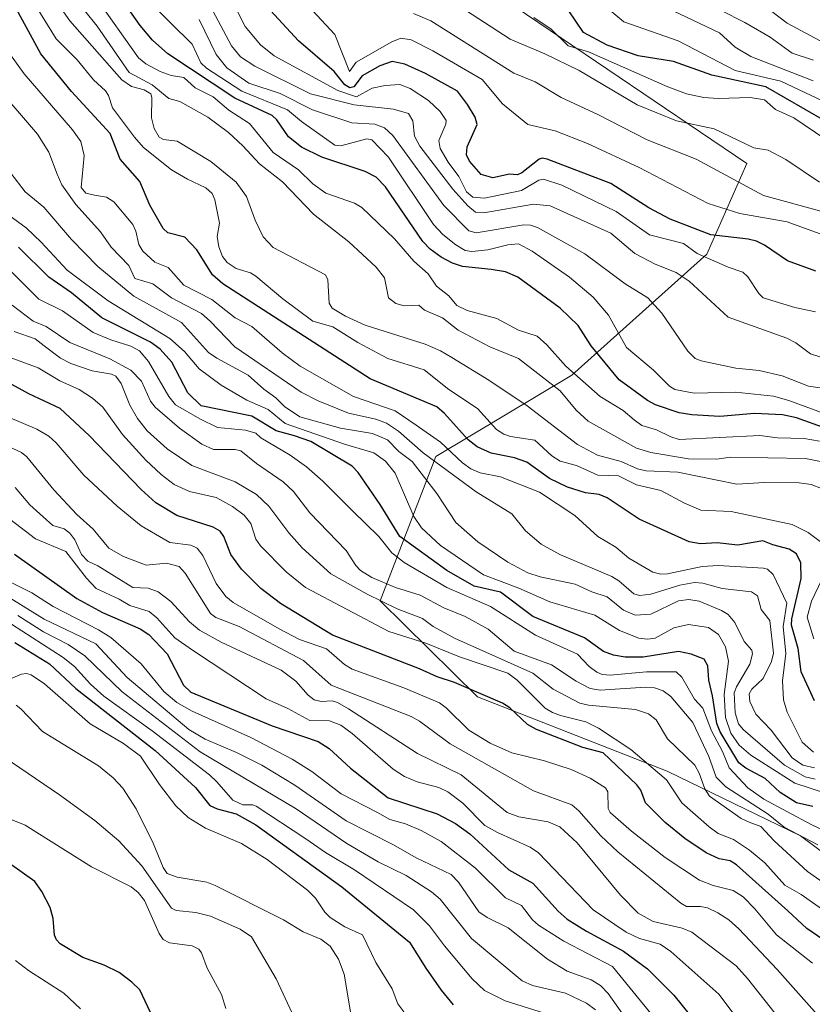
# Model space of a CAD drawing. Units: metres. Extents: x 675082 to 678542, y 4753799 to 4756200.
# Drawn here: x 677193 to 677372, y 4755726 to 4755949 of the extents above; entities that cross this region are included whole.
import ezdxf

# ---------------------------------------------------------------- set-up
doc = ezdxf.new("R2010")
doc.units = ezdxf.units.M
doc.header["$MEASUREMENT"] = 0
for name, color, linetype, lineweight in [('Arbolado forestal CxS', 92, 'Continuous', 0), ('Curva de nivel maestra', 30, 'Continuous', 30), ('Curva de nivel normal', 30, 'Continuous', 0), ('Matorral CxS', 135, 'Continuous', 0)]:
    doc.layers.add(name, color=color, linetype=linetype, lineweight=lineweight)

# ---------------------------------------------------------------- blocks, each defined once
blk = doc.blocks.new('*U7')
at = {"layer": 'Matorral CxS', "color": 135, "linetype": 'Continuous', "lineweight": 0}
blk.add_polyline3d([(677419.0585, 4755727.1221, 1139.3332), (677369.3299, 4755764.1671, 1141.4301), (677339.1477, 4755778.7639, 1129.8674), (677296.2059, 4755795.6279, 1124.6762), (677274.1323, 4755817.3867, 1136.0825), (677286.7815, 4755850.0545, 1167.6872), (677317.5299, 4755868.5003, 1194.6303), (677348.0885, 4755895.8351, 1221.2563), (677357.1835, 4755916.3569, 1238.2211), (677273.2417, 4755973.2235, 1249.3218)], dxfattribs=at)
blk = doc.blocks.new('*U9')
at = {"layer": 'Arbolado forestal CxS', "color": 92, "linetype": 'Continuous', "lineweight": 0}
blk.add_polyline3d([(677273.2417, 4755973.2235, 1249.3218), (677357.1835, 4755916.3569, 1238.2211), (677348.0885, 4755895.8351, 1221.2563), (677317.5299, 4755868.5003, 1194.6303), (677286.7815, 4755850.0545, 1167.6872), (677274.1323, 4755817.3867, 1136.0825), (677296.2059, 4755795.6279, 1124.6762), (677339.1477, 4755778.7639, 1129.8674), (677369.3299, 4755764.1671, 1141.4301), (677419.0585, 4755727.1221, 1139.3332)], dxfattribs=at)

msp = doc.modelspace()

# ---------------------------------------------------------------- linework, layer by layer
at = {"layer": 'Arbolado forestal CxS', "color": 92, "linetype": 'Continuous', "lineweight": 0}
msp.add_polyline3d([(677273.2417, 4755973.2235, 1249.3218), (677357.1835, 4755916.3569, 1238.2211), (677348.0885, 4755895.8351, 1221.2563), (677317.5299, 4755868.5003, 1194.6303), (677286.7815, 4755850.0545, 1167.6872), (677274.1323, 4755817.3867, 1136.0825), (677296.2059, 4755795.6279, 1124.6762), (677339.1477, 4755778.7639, 1129.8674), (677369.3299, 4755764.1671, 1141.4301), (677419.0585, 4755727.1221, 1139.3332)], dxfattribs=at)
at = {"layer": 'Curva de nivel maestra', "color": 30, "linetype": 'Continuous', "lineweight": 30, "flags": 128}
for points, elevation in [([(677372.5, 4755794.7301), (677369.48, 4755801.3201), (677368.78, 4755806.5801), (677367.28, 4755811.8401), (677367.34, 4755813.3001), (677369.49, 4755822.3901), (677369.37, 4755825.9601), (677368.44, 4755827.9801), (677366.74, 4755829.0601), (677363.09, 4755830.0101), (677360.79, 4755830.9601), (677355.11, 4755829.9901), (677350.45, 4755830.5201), (677346.69, 4755830.2701), (677344.12, 4755830.7501), (677332.78, 4755835.8601), (677325.54, 4755840.6701), (677323.74, 4755841.4701), (677320.66, 4755841.7901), (677316.6, 4755843.0901), (677312.46, 4755845.0601), (677307.34, 4755848.7801), (677304.55, 4755849.7101), (677299.3, 4755850.8201), (677296.14, 4755852.2501), (677294.12, 4755853.8101), (677288.74, 4755859.8101), (677286.97, 4755861.2701), (677271.88, 4755867.6601), (677238.56, 4755889.1201), (677236.2, 4755891.2001), (677232.64, 4755896.8401), (677229.95, 4755899.7001), (677226.06, 4755900.7101), (677225.01, 4755901.7001), (677222.03, 4755906.9701), (677219.75, 4755912.3101), (677215.31, 4755917.3701), (677213.06, 4755923.2101), (677204.28, 4755932.6801), (677197.35, 4755941.1901), (677186.63, 4755960.8201)], 1175), ([(677375.11, 4755856.4101), (677368.4, 4755858.7701), (677365.25, 4755859.4901), (677358.88, 4755859.7701), (677351.06, 4755859.1401), (677344.73, 4755859.5001), (677341.83, 4755859.9501), (677336.46, 4755861.7501), (677334.66, 4755862.7401), (677328.29, 4755867.4301), (677321.94, 4755875.1301), (677318.98, 4755879.7401), (677314.88, 4755883.6501), (677305.36, 4755890.6401), (677302.57, 4755891.8501), (677299.26, 4755892.4101), (677292.8, 4755893.0501), (677290.54, 4755893.8101), (677287.96, 4755895.1701), (677285.47, 4755897.0101), (677283.85, 4755898.7201), (677275.35, 4755911.1001), (677273.24, 4755913.3101), (677270.8, 4755914.5701), (677260.97, 4755917.8401), (677256.37, 4755920.1001), (677253.39, 4755922.4501), (677250.75, 4755926.3001), (677249.68, 4755927.2801), (677241.24, 4755931.2101), (677226.07, 4755941.2601), (677222.6, 4755944.3301), (677219.79, 4755947.6501), (677209.52, 4755962.3301)], 1200), ([(677372.8, 4755892.0101), (677366.35, 4755894.3801), (677361.19, 4755897.9301), (677359.37, 4755898.7901), (677357.48, 4755899.2601), (677349, 4755900.2301), (677339.81, 4755903.8201), (677335, 4755906.3501), (677326.36, 4755911.8701), (677311.95, 4755917.3601), (677310.87, 4755917.5701), (677310.14, 4755917.3601), (677306.25, 4755914.3001), (677305.22, 4755913.8301), (677303.43, 4755913.9801), (677299.7, 4755913.1101), (677297.02, 4755913.9001), (677294.41, 4755916.9201), (677293.73, 4755918.3901), (677293.89, 4755920.1601), (677296.1, 4755925.2001), (677295.67, 4755926.8901), (677293.92, 4755929.7601), (677291.69, 4755932.7901), (677284.4, 4755936.7701), (677279.71, 4755938.9101), (677276.88, 4755939.4701), (677274.11, 4755938.4701), (677270.11, 4755936.2501), (677268.2, 4755933.7201), (677267.31, 4755933.5301), (677266.2, 4755934.2001), (677263.76, 4755937.2001), (677255.71, 4755944.1501), (677249.33, 4755951.0101)], 1225), ([(677374.81, 4755926.0601), (677361.45, 4755933.7401), (677349.24, 4755936.3801), (677340.6, 4755939.4801), (677332.6, 4755940.8001), (677325.54, 4755943.1701), (677320.16, 4755946.0901), (677316.73, 4755951.1901)], 1250), ([(677372.1, 4755770.8301), (677368.41, 4755771.6001), (677364.74, 4755773.9501), (677361.29, 4755777.1001), (677356.98, 4755779.4701), (677355.39, 4755780.6701), (677351.16, 4755787.7301), (677350.35, 4755789.5801), (677349.43, 4755795.8301), (677348.57, 4755799.3801), (677348.32, 4755802.6401), (677347.48, 4755804.1701), (677344.59, 4755805.3201), (677341.69, 4755805.8701), (677333.72, 4755804.6101), (677329.65, 4755804.6201), (677327.01, 4755805.0801), (677324.75, 4755805.8901), (677320.43, 4755809.0001), (677308.69, 4755813.8201), (677301.39, 4755819.3201), (677295.48, 4755820.6601), (677289.22, 4755824.2701), (677278.6, 4755831.9101), (677274.15, 4755839.1601), (677269.15, 4755846.4001), (677267.83, 4755847.8801), (677258.48, 4755853.4401), (677254.8, 4755854.6901), (677250.58, 4755855.8401), (677245.08, 4755859.1801), (677233.64, 4755861.5101), (677230.62, 4755864.4901), (677227.03, 4755871.4301), (677224.38, 4755874.3701), (677222.2, 4755875.9501), (677211.12, 4755881.4701), (677204.27, 4755887.1001), (677199.16, 4755890.6401), (677192.25, 4755897.4601)], 1150), ([(677382.08, 4755735.4001), (677370.74, 4755743.2001), (677366.46, 4755747.1501), (677354.85, 4755757.6001), (677353.37, 4755758.4801), (677350.92, 4755758.9701), (677347.93, 4755760.3101), (677343.17, 4755763.5701), (677338.7, 4755767.1601), (677334.21, 4755771.6101), (677333.17, 4755774.5301), (677332.28, 4755775.7201), (677324.61, 4755782.9201), (677320.07, 4755784.1901), (677309.52, 4755788.2201), (677307.55, 4755789.3801), (677303.53, 4755793.1101), (677301.85, 4755794.1701), (677291, 4755798.8801), (677287.05, 4755800.1401), (677283.1, 4755801.9701), (677263.37, 4755809.6001), (677251.57, 4755816.7301), (677247.16, 4755820.1301), (677242.75, 4755824.5001), (677240.35, 4755827.8701), (677238.78, 4755831.9001), (677237.97, 4755833.1201), (677236.33, 4755834.0501), (677228.1, 4755836.6901), (677223.34, 4755839.5601), (677220.05, 4755842.5501), (677208.27, 4755854.7701), (677201.74, 4755860.9101), (677194.64, 4755864.2301), (677189.23, 4755867.1701)], 1125), ([(677191.34, 4755827.9401), (677205.52, 4755817.9201), (677211.27, 4755814.7301), (677219.81, 4755811.0601), (677221.76, 4755809.7301), (677225.94, 4755805.3901), (677229.66, 4755798.2901), (677231.27, 4755796.7201), (677249.71, 4755789.0601), (677260.14, 4755785.5001), (677262.61, 4755783.9201), (677267.41, 4755779.4901), (677276, 4755772.7301), (677287.08, 4755769.1301), (677291.2, 4755766.9601), (677294.49, 4755764.5801), (677303.27, 4755756.4801), (677308.69, 4755753.4401), (677314.43, 4755747.0601), (677316.52, 4755745.2901), (677320.9, 4755742.5601), (677329.25, 4755738.0301), (677334.66, 4755734.0501), (677340.63, 4755728.0401), (677345.99, 4755721.4401)], 1100), ([(677191.48, 4755807.9101), (677199.31, 4755803.0901), (677205.23, 4755797.5201), (677223.26, 4755783.4701), (677232.35, 4755775.1301), (677235.57, 4755771.0201), (677237.24, 4755770.2601), (677241.59, 4755769.1401), (677246.02, 4755766.6201), (677265.45, 4755752.5801), (677280.84, 4755740.1001), (677284.47, 4755734.1701), (677287.95, 4755729.2401), (677290.66, 4755725.8701)], 1075), ([(677226.3, 4755715.3301), (677219.74, 4755729.2501), (677217.97, 4755731.0401), (677215.11, 4755733.1901), (677211.64, 4755734.8501), (677206.82, 4755736.6301), (677201.69, 4755739.7301), (677200.86, 4755740.6201), (677200.45, 4755741.6901), (677200.16, 4755745.4201), (677199.43, 4755747.9301), (677197.57, 4755751.5301), (677195.99, 4755753.8001), (677187.32, 4755759.9001)], 1050)]:
    msp.add_lwpolyline(points, dxfattribs=dict(at, elevation=elevation))
at = {"layer": 'Curva de nivel normal', "color": 30, "linetype": 'Continuous', "lineweight": 0, "flags": 128}
for points, elevation in [([(677374.06, 4755842.79), (677371.73, 4755843.7), (677369.05, 4755844.12), (677361.16, 4755844.16), (677354.93, 4755843.8), (677341.52, 4755846.49), (677334.37, 4755846.83), (677332.43, 4755847.26), (677328.73, 4755848.88), (677323.38, 4755850.38), (677318.87, 4755852.8), (677307.47, 4755861.51), (677298.76, 4755867.36), (677290.36, 4755872.46), (677287.8, 4755874.01), (677284.33, 4755875.52), (677270.79, 4755879.79), (677266.31, 4755881.85), (677263.31, 4755883.64), (677262.61, 4755884.75), (677262.35, 4755890.06), (677261.79, 4755891.2), (677249.93, 4755897.38), (677247.67, 4755899.75), (677245.86, 4755903.54), (677243.87, 4755908.95), (677241.53, 4755912.15), (677235.83, 4755916.86), (677228.2, 4755921.47), (677225.14, 4755921.83), (677224.1, 4755922.32), (677223.01, 4755924.29), (677222.39, 4755926.73), (677222.47, 4755931.31), (677222.22, 4755932.17), (677220.77, 4755933.04), (677217.87, 4755933.82), (677215.71, 4755935.3), (677203.87, 4755948.66), (677198.15, 4755956.91)], 1185), ([(677375.24, 4755899.97), (677366.3, 4755903.22), (677355.6, 4755905.05), (677348.44, 4755907.37), (677332.82, 4755915.5), (677321.11, 4755920.91), (677313.78, 4755923.76), (677307.61, 4755925.22), (677301.82, 4755929.9), (677297.25, 4755935.39), (677286.11, 4755941.94), (677281.15, 4755944.38), (677278.83, 4755944.79), (677276.84, 4755943.97), (677268.7, 4755939.35), (677267.2, 4755937.25), (677263.93, 4755945.59), (677253.8, 4755956.52)], 1230), ([(677375.35, 4755848.61), (677370.46, 4755849.56), (677353.37, 4755849.88), (677350.37, 4755849.45), (677343.99, 4755849.49), (677335.44, 4755850.99), (677332.22, 4755851.9), (677321.23, 4755858.02), (677318.56, 4755860.51), (677314.9, 4755864.91), (677305.48, 4755872.22), (677298.96, 4755874.86), (677291.79, 4755878.63), (677288.24, 4755881.41), (677284.2, 4755883.18), (677282.9, 4755884.35), (677279.56, 4755884.17), (677277.7, 4755884.66), (677276.08, 4755885.97), (677275.13, 4755890.5), (677273.26, 4755892.92), (677267.1, 4755898.63), (677259.08, 4755904.92), (677252.06, 4755912.24), (677246.86, 4755916.29), (677243.09, 4755920.39), (677239.82, 4755923.4), (677235.18, 4755926.91), (677228.84, 4755930.45), (677226.33, 4755931.09), (677222.51, 4755934.24), (677217.34, 4755936.97), (677210.09, 4755947.48), (677204.54, 4755954.48)], 1190), ([(677373.6, 4755853.54), (677370.12, 4755854.1), (677364.1, 4755854.29), (677360.15, 4755854.81), (677341.88, 4755853.92), (677339.96, 4755854.47), (677336.7, 4755856.1), (677333.37, 4755857.08), (677331.64, 4755858.35), (677329.16, 4755860.44), (677323.97, 4755863.66), (677316.18, 4755870.52), (677311.9, 4755875.32), (677309.74, 4755877.3), (677305.51, 4755878.68), (677300.58, 4755881.3), (677293.88, 4755883.1), (677291.5, 4755884.23), (677289.73, 4755886.45), (677286.9, 4755888.64), (677285, 4755891.38), (677281.82, 4755894.31), (677277.38, 4755899.35), (677269.99, 4755906.41), (677268.38, 4755907.44), (677261.83, 4755909.66), (677258.91, 4755911.81), (677255.66, 4755914.96), (677249.97, 4755918.85), (677244.56, 4755925.43), (677239.9, 4755928.48), (677236.33, 4755931.49), (677232.28, 4755933.54), (677229.74, 4755935.83), (677226.83, 4755936.35), (677224.39, 4755937.25), (677221.14, 4755938.95), (677219.48, 4755940.31), (677209.69, 4755954.16)], 1195), ([(677378.46, 4755928.64), (677364.87, 4755935.02), (677354.56, 4755937.44), (677341.65, 4755944.14), (677329.36, 4755948.48), (677321.61, 4755954.98)], 1255), ([(677372.19, 4755935.1), (677358.08, 4755940.63), (677354.53, 4755942.77), (677350.99, 4755945.98), (677332.99, 4755954.55)], 1260), ([(677374.4, 4755830.38), (677371.07, 4755832.82), (677367.47, 4755834.63), (677353.59, 4755837.57), (677346.76, 4755837.88), (677343.08, 4755839.45), (677337.68, 4755842.38), (677332.23, 4755843.63), (677328.12, 4755845.64), (677323.43, 4755845.83), (677318.6, 4755848.04), (677314.88, 4755848.99), (677313.04, 4755850.21), (677309.15, 4755853.75), (677303.7, 4755854.59), (677302.14, 4755855.11), (677300.52, 4755856.16), (677296.22, 4755860.93), (677289.68, 4755865.25), (677284.14, 4755869.7), (677275.91, 4755872.21), (677269.13, 4755875.83), (677263.44, 4755879.38), (677258.93, 4755880.68), (677252.16, 4755885.76), (677246.04, 4755890.86), (677244.77, 4755891.61), (677241.59, 4755892.65), (677239.54, 4755893.95), (677238.43, 4755895.33), (677237.6, 4755897.55), (677237.24, 4755899.86), (677237.78, 4755902.87), (677236.73, 4755908.17), (677236.13, 4755909.62), (677234.7, 4755910.85), (677230.54, 4755912.83), (677226.91, 4755914.99), (677220.62, 4755920.02), (677218.56, 4755922.32), (677213.57, 4755929), (677212.64, 4755931.81), (677212.01, 4755932.81), (677209.25, 4755935.36), (677205.58, 4755939.83), (677200.83, 4755944.64), (677195.32, 4755953.59)], 1180), ([(677376.92, 4755858.96), (677366.7, 4755862.76), (677363.2, 4755863.72), (677354.61, 4755864.58), (677345.26, 4755864.36), (677340.87, 4755865.2), (677339.64, 4755865.97), (677336.03, 4755869.61), (677329.9, 4755874.73), (677325.88, 4755882.04), (677322.38, 4755886.13), (677317.01, 4755890.69), (677308.54, 4755896.56), (677305.48, 4755898.21), (677303.1, 4755897.98), (677298.5, 4755896.82), (677294.88, 4755896.43), (677293.38, 4755896.72), (677291.29, 4755897.94), (677288.33, 4755900.29), (677286.27, 4755902.59), (677276.05, 4755917.85), (677272.29, 4755921.76), (677271.11, 4755921.97), (677265.27, 4755920.37), (677263.89, 4755920.53), (677256.39, 4755925.88), (677253.2, 4755928.54), (677242.82, 4755932.8), (677234.86, 4755937.99), (677233.59, 4755939.16), (677231.59, 4755943.44), (677221.61, 4755953.26)], 1205), ([(677376.74, 4755871.65), (677371.6, 4755873.29), (677368.26, 4755875.76), (677366.2, 4755876.85), (677352.98, 4755881.61), (677344.1, 4755889.72), (677341.2, 4755891.71), (677336.41, 4755893.61), (677331.81, 4755896), (677326.4, 4755900.61), (677312.62, 4755906.78), (677308.84, 4755907.16), (677297.65, 4755905.19), (677295.75, 4755905.38), (677293.99, 4755906.78), (677290.61, 4755910.58), (677283.14, 4755920.3), (677281.92, 4755922.61), (677281.56, 4755926.04), (677280.59, 4755927.68), (677277.15, 4755928.66), (677268.24, 4755929.71), (677258.38, 4755932.15), (677245.8, 4755938.41), (677242.55, 4755940.55), (677240.53, 4755943.04), (677235.08, 4755953.25)], 1215), ([(677372.73, 4755882.78), (677368.07, 4755883.8), (677360.87, 4755885.99), (677359.92, 4755886.94), (677357.37, 4755890.75), (677356.24, 4755891.77), (677352.93, 4755892.91), (677345.9, 4755896.05), (677342.81, 4755898.27), (677335.11, 4755900.23), (677327.58, 4755905.53), (677315.3, 4755911.5), (677311.16, 4755912.85), (677310.07, 4755912.59), (677306.17, 4755910.26), (677297.76, 4755908.58), (677295.14, 4755908.76), (677293.72, 4755909.96), (677291.95, 4755913.47), (677289.56, 4755916.68), (677287.75, 4755919.8), (677287.42, 4755921.61), (677289.06, 4755925.33), (677289.08, 4755926.14), (677287.73, 4755928.17), (677285.14, 4755930.64), (677280.92, 4755933.39), (677278.58, 4755934.26), (677275.29, 4755934.02), (677272.33, 4755933.42), (677268.84, 4755931.46), (677264.57, 4755932.95), (677250.18, 4755940.79), (677247.09, 4755943.26), (677243.57, 4755947.43), (677240.52, 4755953.57)], 1220), ([(677373.64, 4755912.16), (677366, 4755917.32), (677362.01, 4755919.39), (677358.76, 4755919.95), (677349.79, 4755924.21), (677341.26, 4755926.03), (677332.36, 4755929.67), (677319.24, 4755937.45), (677311.47, 4755941.2), (677303.57, 4755944.52), (677290.66, 4755952.93)], 1240), ([(677372.27, 4755939.8), (677367.45, 4755941.41), (677362.46, 4755945.03), (677356.71, 4755948.32), (677346.02, 4755953.82)], 1265), ([(677376.74, 4755942.58), (677366.32, 4755948.16), (677360.68, 4755952.49)], 1270), ([(677374.79, 4755905.38), (677360.91, 4755909.15), (677345.68, 4755917.37), (677334.59, 4755921.75), (677323.46, 4755927.52), (677315.14, 4755931.33), (677309.25, 4755934.86), (677304.45, 4755936.81), (677285.62, 4755948.73), (677281.73, 4755950.33)], 1235), ([(677374.82, 4755865.41), (677371.13, 4755865.95), (677365.17, 4755868.32), (677359.99, 4755869.54), (677354.68, 4755870.02), (677346.83, 4755871.7), (677345.51, 4755872.27), (677343.82, 4755873.9), (677337.94, 4755882.54), (677334.77, 4755885.98), (677329.62, 4755889.17), (677320.46, 4755895.97), (677309.77, 4755901.88), (677308.21, 4755902.4), (677306.68, 4755902.49), (677295.9, 4755900.69), (677294.22, 4755901.17), (677288.55, 4755906.88), (677277.01, 4755922.7), (677275.16, 4755924.44), (677272.92, 4755925.27), (677267.78, 4755925.58), (677258.87, 4755928.53), (677251.49, 4755932.25), (677244.44, 4755934.62), (677239.42, 4755938.02), (677237.05, 4755941.06), (677233.17, 4755948.99)], 1210), ([(677375.03, 4755921.79), (677367.78, 4755926.75), (677363.69, 4755928.64), (677361.17, 4755930.78), (677357.9, 4755931.33), (677350.65, 4755931.09), (677347.43, 4755931.31), (677343.53, 4755932.2), (677339.25, 4755933.72), (677321.31, 4755941.69), (677316.7, 4755943.06), (677312.91, 4755946.8), (677308.97, 4755949.42)], 1245), ([(677372.29, 4755783.08), (677369.7, 4755785.33), (677366.31, 4755792.12), (677365.44, 4755794.98), (677365.26, 4755799.24), (677365.98, 4755805.44), (677365.4, 4755811.57), (677366.22, 4755816.87), (677363.1, 4755823.36), (677361.87, 4755824.51), (677360.98, 4755824.79), (677350.65, 4755825.36), (677347.05, 4755825.12), (677339.21, 4755823.47), (677337.7, 4755823.41), (677335.92, 4755823.86), (677330.43, 4755827.05), (677327.49, 4755829.52), (677323.45, 4755831.92), (677318.27, 4755836.69), (677310.21, 4755841.97), (677301.44, 4755845.45), (677296.78, 4755846.33), (677294.71, 4755847.22), (677292.8, 4755848.6), (677287.81, 4755853.3), (677282.32, 4755857.15), (677277.57, 4755860.36), (677268.15, 4755863.67), (677256.06, 4755870.53), (677251.95, 4755873.51), (677245.09, 4755879.49), (677241.36, 4755881.47), (677236.03, 4755885.57), (677229.75, 4755888.83), (677226.2, 4755892.83), (677223.13, 4755894.06), (677220.46, 4755896.56), (677219.5, 4755898.04), (677218.83, 4755901.08), (677218.16, 4755902.6), (677213.83, 4755907.71), (677212.22, 4755908.79), (677209.48, 4755909.24), (677207.5, 4755909.71), (677206.5, 4755910.96), (677207.17, 4755918.24), (677206.36, 4755921.39), (677204.54, 4755924.02), (677193.57, 4755936.71), (677190.44, 4755941)], 1170), ([(677372.49, 4755779.56), (677369.84, 4755780.17), (677367.47, 4755781.83), (677362.69, 4755788.1), (677359.18, 4755791.68), (677357.83, 4755794.58), (677357.72, 4755796.33), (677358.31, 4755797.38), (677360.84, 4755799.75), (677362.77, 4755803.62), (677363.18, 4755805.5), (677362.4, 4755812.92), (677360.42, 4755815.38), (677359.62, 4755818.48), (677358.25, 4755819.41), (677351.56, 4755820.17), (677347.24, 4755821.37), (677345.3, 4755821.52), (677341.98, 4755820.93), (677335.45, 4755818.85), (677332.85, 4755818.61), (677331.61, 4755818.93), (677328.17, 4755821.9), (677326.64, 4755822.85), (677314.81, 4755827.86), (677310.61, 4755830.2), (677307.09, 4755833.21), (677303.99, 4755837.03), (677295.91, 4755842.08), (677283.91, 4755850.87), (677278.35, 4755855.79), (677275.58, 4755857.63), (677273.19, 4755858.52), (677267.02, 4755859.89), (677260.14, 4755862.65), (677256.25, 4755864.63), (677241.28, 4755874.86), (677235.7, 4755880.7), (677233.69, 4755882.41), (677226.94, 4755885.94), (677222.71, 4755889.13), (677218.65, 4755890.39), (677217.26, 4755893.27), (677213.27, 4755897.43), (677210.85, 4755900.91), (677205.28, 4755907.1), (677202.12, 4755911.59), (677201.05, 4755913.95), (677199.12, 4755918.93), (677196.57, 4755923.06), (677187.35, 4755933.71)], 1165), ([(677372.61, 4755776.99), (677370.38, 4755777.52), (677365.72, 4755780.19), (677356.33, 4755788.25), (677355.3, 4755789.52), (677354.54, 4755792.02), (677354.34, 4755796.56), (677354.8, 4755797.88), (677357.88, 4755803.01), (677358.48, 4755805.37), (677358.28, 4755806.23), (677356.59, 4755808.19), (677354.42, 4755812.47), (677352.91, 4755814.3), (677351.41, 4755815.21), (677346.36, 4755817.26), (677344.07, 4755817.65), (677341.69, 4755817.36), (677335.42, 4755814.37), (677331.89, 4755814.14), (677329.22, 4755815.26), (677325.52, 4755818.29), (677322.09, 4755819.41), (677318.3, 4755821.16), (677310.38, 4755822.8), (677307.57, 4755823.72), (677303.04, 4755826.09), (677296.31, 4755830.76), (677291.27, 4755835.11), (677287.02, 4755841.65), (677281.42, 4755848.89), (677278.42, 4755851.2), (677275.81, 4755853.83), (677272.44, 4755855.28), (677265.16, 4755856.48), (677255.99, 4755859), (677252.51, 4755861.36), (677250.52, 4755863.36), (677247.81, 4755865.32), (677244.31, 4755868.45), (677237.22, 4755872.29), (677235.32, 4755873.62), (677229.22, 4755880.37), (677218.37, 4755886.32), (677210.28, 4755893.05), (677204.28, 4755899.17), (677198.04, 4755906.48), (677193.78, 4755909.96), (677190.54, 4755914.2)], 1160), ([(677182.71, 4755910.02), (677194.03, 4755901.81), (677197.45, 4755898.59), (677203.29, 4755892.24), (677212.59, 4755885.31), (677226.55, 4755876.8), (677229.9, 4755873.86), (677233.22, 4755869.92), (677238.18, 4755866.2), (677243.98, 4755862.84), (677248.77, 4755860.69), (677252.69, 4755857.5), (677266.09, 4755852.86), (677272.73, 4755850.88), (677275.35, 4755849.02), (677277.54, 4755846.26), (677281.79, 4755836.49), (677283.5, 4755833.9), (677287.79, 4755829.91), (677297.52, 4755823.26), (677305.52, 4755820.22), (677312.59, 4755817.12), (677322.78, 4755814.13), (677328.35, 4755810.67), (677332.69, 4755808.94), (677334.71, 4755808.68), (677336.4, 4755808.9), (677340.62, 4755811.29), (677344, 4755812), (677348.47, 4755811.32), (677350.79, 4755809.78), (677352.37, 4755806.94), (677353.04, 4755803.74), (677352.03, 4755796.14), (677352.33, 4755790.92), (677353.52, 4755787.4), (677355.43, 4755784.72), (677358.08, 4755782.43), (677368.02, 4755776.09), (677375.24, 4755773.73)], 1155), ([(677378.26, 4755763.65), (677371.72, 4755766.71), (677361.05, 4755772.43), (677357.41, 4755775.01), (677353.2, 4755779.57), (677351.65, 4755783.28), (677349.17, 4755787.96), (677347.2, 4755793.09), (677345.3, 4755795.09), (677342.49, 4755800.05), (677341.2, 4755801.3), (677334.48, 4755801.31), (677326.22, 4755800.52), (677324.4, 4755800.71), (677323.19, 4755801.23), (677321.46, 4755802.49), (677318.87, 4755805.32), (677309.33, 4755809.6), (677299.16, 4755816.08), (677289.25, 4755820.36), (677279.6, 4755826.06), (677276.83, 4755828.24), (677273.85, 4755831.91), (677267.88, 4755837.76), (677261.18, 4755844.47), (677257.49, 4755847.72), (677253.78, 4755850.37), (677247.11, 4755854.24), (677246.01, 4755855.34), (677243.66, 4755856.02), (677237.33, 4755856.61), (677233.35, 4755858.54), (677227.84, 4755861.77), (677226.31, 4755863.64), (677221.73, 4755871.56), (677219.64, 4755873.94), (677217.73, 4755875.03), (677213.2, 4755876.45), (677209.18, 4755878.14), (677202.24, 4755883.01), (677196.85, 4755885.71), (677184.87, 4755897.58)], 1145), ([(677373.21, 4755762.15), (677365.6, 4755766.08), (677362.01, 4755769.08), (677352.45, 4755775.23), (677350.2, 4755777.44), (677348.56, 4755782.11), (677344.93, 4755789.82), (677339.95, 4755795.71), (677338.26, 4755797), (677336.24, 4755797.63), (677334.26, 4755797.8), (677323.99, 4755797.13), (677321.72, 4755797.52), (677318.52, 4755799.19), (677312.95, 4755802.84), (677304.48, 4755805.98), (677298.59, 4755810.95), (677293.41, 4755813.84), (677288.58, 4755815.77), (677283.23, 4755818.66), (677277.61, 4755820.4), (677272.26, 4755822.63), (677269.71, 4755824.22), (677268.66, 4755825.38), (677266.43, 4755828.8), (677258.21, 4755837.28), (677254.52, 4755842.14), (677252.21, 4755844.34), (677246.14, 4755848.47), (677242.6, 4755851.33), (677241.31, 4755851.63), (677236.42, 4755851.62), (677233.81, 4755852.84), (677228.76, 4755856.5), (677223.21, 4755861.2), (677222.16, 4755862.61), (677220.16, 4755867.11), (677217.74, 4755869.61), (677212.93, 4755872.16), (677203.87, 4755875.89), (677198.58, 4755879.46), (677195.63, 4755880.71), (677190.88, 4755884.33)], 1140), ([(677377.79, 4755751.25), (677370.93, 4755756.09), (677363.39, 4755762.99), (677360.34, 4755766.3), (677357.68, 4755767.22), (677355.92, 4755768.11), (677348.75, 4755773.16), (677347.69, 4755774.79), (677346.4, 4755778.38), (677345.39, 4755780.16), (677339.18, 4755786.14), (677336.62, 4755790.39), (677334.93, 4755791.78), (677331.96, 4755792.74), (677321.3, 4755793.74), (677319.37, 4755794.18), (677313.31, 4755797.39), (677308.72, 4755801), (677290.98, 4755808.88), (677286.14, 4755811.56), (677283.73, 4755813.33), (677278.03, 4755815.55), (677271.21, 4755818.88), (677263.03, 4755823.5), (677256.48, 4755829.4), (677253.52, 4755832.77), (677248.94, 4755838.83), (677246.13, 4755841.46), (677241.35, 4755844.31), (677231.51, 4755847.99), (677225.94, 4755851.76), (677221.44, 4755855.84), (677219.21, 4755858.65), (677217.52, 4755861.7), (677215.55, 4755866.58), (677214.34, 4755868.24), (677213.32, 4755868.72), (677208.98, 4755869.42), (677204.11, 4755871.08), (677201.79, 4755872.33), (677198.07, 4755875.12), (677196.06, 4755876.71), (677191.31, 4755878.36)], 1135), ([(677190.41, 4755872.43), (677196.74, 4755870.16), (677201.63, 4755867.16), (677206.03, 4755865.22), (677209.01, 4755863.23), (677211.37, 4755861.2), (677215.81, 4755855.06), (677221.11, 4755849.18), (677224.58, 4755845.95), (677227.55, 4755843.71), (677231, 4755842.1), (677237.03, 4755840.79), (677240.76, 4755838.69), (677243.36, 4755836.76), (677244.91, 4755834.91), (677246.03, 4755831.36), (677247.05, 4755829.85), (677252.85, 4755823.93), (677257.27, 4755820.42), (677276.09, 4755810.41), (677284.47, 4755807.76), (677292.11, 4755804.7), (677303.04, 4755801.02), (677305.19, 4755799.44), (677311.5, 4755793.09), (677313.15, 4755792.06), (677315.01, 4755791.41), (677320.7, 4755790), (677323.6, 4755788.57), (677330.9, 4755783.73), (677338.98, 4755776.86), (677342.49, 4755771.65), (677348.67, 4755766.2), (677350.71, 4755764.72), (677354.15, 4755763.3), (677357.75, 4755760.9), (677361.21, 4755758.05), (677365.78, 4755752.97), (677369.48, 4755750.84), (677378.16, 4755744.74)], 1130), ([(677372.01, 4755735.31), (677363.91, 4755741.76), (677358.99, 4755747.64), (677356.32, 4755750.31), (677354.11, 4755751.81), (677349.52, 4755752.88), (677346.48, 4755754.1), (677338.68, 4755759.22), (677331.05, 4755765.24), (677326.25, 4755769.47), (677325.78, 4755770.34), (677325.73, 4755774.09), (677325.14, 4755775.03), (677321.67, 4755777.19), (677317.4, 4755779.14), (677311.39, 4755781.16), (677303.96, 4755782.96), (677299.04, 4755785.11), (677294.24, 4755788.06), (677289.12, 4755793.16), (677287.56, 4755794.3), (677279.5, 4755797.67), (677267.84, 4755801.88), (677266.11, 4755802.92), (677261.98, 4755806.52), (677255.88, 4755808.63), (677251.28, 4755811.01), (677240.87, 4755816.99), (677239.24, 4755818.32), (677237.07, 4755821.29), (677233.99, 4755827.6), (677232.76, 4755829.29), (677231.31, 4755830), (677226.56, 4755830.59), (677220.06, 4755834.36), (677214.61, 4755838.83), (677207.05, 4755845.85), (677200.82, 4755853.12), (677199.12, 4755854.64), (677196.4, 4755856.21), (677189.84, 4755859.02)], 1120), ([(677381.49, 4755714.23), (677364.02, 4755733.92), (677355.39, 4755743.13), (677353.11, 4755745.1), (677350.62, 4755746.75), (677348.28, 4755747.82), (677346.72, 4755748.14), (677343.55, 4755748.17), (677342.25, 4755748.92), (677327.98, 4755760.51), (677324.09, 4755764.16), (677319.13, 4755769.84), (677317.53, 4755771.18), (677308.87, 4755774.38), (677290.04, 4755785.01), (677283.08, 4755790.09), (677281.17, 4755791.17), (677263.04, 4755798.26), (677256.8, 4755803.89), (677242.22, 4755811.53), (677236.93, 4755813.59), (677235.77, 4755814.5), (677229.98, 4755823.63), (677228.67, 4755825.15), (677225.77, 4755825.92), (677221.16, 4755825.48), (677216.09, 4755827.43), (677212.73, 4755829.26), (677209.19, 4755833.63), (677205.52, 4755836.92), (677200.31, 4755842.51), (677194.18, 4755849.99), (677192.95, 4755850.96), (677187.86, 4755853.32)], 1115), ([(677367.58, 4755718.85), (677357.36, 4755731.88), (677354.73, 4755734.72), (677344.73, 4755742.35), (677342.56, 4755743.23), (677335.93, 4755744.78), (677332.58, 4755746.66), (677328.54, 4755750.71), (677318.78, 4755762.55), (677314.8, 4755766.22), (677312.2, 4755767.29), (677305.57, 4755768.44), (677302.89, 4755769.42), (677292.5, 4755777.94), (677282.62, 4755782.8), (677267.01, 4755792.93), (677264.49, 4755794.36), (677263.29, 4755794.7), (677260.77, 4755794.58), (677259.21, 4755794.97), (677257.89, 4755796), (677255.04, 4755799.18), (677251.74, 4755801.67), (677238.14, 4755808), (677233.27, 4755810.72), (677230.96, 4755812.58), (677226.8, 4755817.2), (677223.89, 4755819.43), (677221.63, 4755820.22), (677218.18, 4755820.4), (677210.28, 4755825.26), (677207.99, 4755826.36), (677206.51, 4755827.88), (677205.06, 4755831.19), (677203.88, 4755832.7), (677202.65, 4755833.65), (677200.08, 4755834.46), (677197.87, 4755836.38), (677194.84, 4755839.13), (677191.5, 4755843.05)], 1110), ([(677356.88, 4755720.31), (677350.81, 4755728.28), (677339.97, 4755737.98), (677337.55, 4755739.61), (677332.9, 4755740.93), (677329.84, 4755742.34), (677322.4, 4755747.37), (677309.97, 4755760.31), (677308.12, 4755761.59), (677300.75, 4755764.89), (677297.87, 4755766.53), (677292.84, 4755771.52), (677289.51, 4755774.12), (677287.41, 4755775.09), (677282.52, 4755776.35), (677279.64, 4755777.56), (677277.14, 4755779.27), (677267.85, 4755787.33), (677265.22, 4755789.18), (677262.72, 4755790.17), (677258.26, 4755790.29), (677253.28, 4755793.01), (677248.32, 4755795.2), (677231.69, 4755806.2), (677227.65, 4755808.97), (677223.58, 4755813.53), (677221.84, 4755814.96), (677217.47, 4755816.28), (677215.11, 4755817.75), (677209.83, 4755820.18), (677207.68, 4755822.49), (677203.01, 4755828.52), (677196.16, 4755831.41), (677184.71, 4755840.09)], 1105), ([(677372.34, 4755808.75), (677370.82, 4755813.66), (677371.85, 4755817.29), (677375.71, 4755825.54)], 1180), ([(677190.01, 4755821.84), (677195.31, 4755819.17), (677200.16, 4755816.07), (677210.39, 4755810.79), (677213.15, 4755809.03), (677220.03, 4755803.11), (677225.21, 4755796.84), (677228.11, 4755794.38), (677231.6, 4755792.36), (677244.91, 4755786.39), (677254.26, 4755781.52), (677258.69, 4755778.7), (677265.32, 4755773.68), (677273.54, 4755769.47), (677276.34, 4755767.87), (677279.88, 4755766.85), (677283.45, 4755765.34), (677287.95, 4755762.86), (677295.72, 4755756.84), (677302.52, 4755750.11), (677306.16, 4755748.36), (677308.64, 4755745.12), (677309.97, 4755743.89), (677315.77, 4755740.34), (677326.75, 4755734.6), (677337.75, 4755721.02)], 1095), ([(677187.93, 4755819.5), (677198.1, 4755813.25), (677209.76, 4755807.63), (677216.91, 4755800.01), (677230.88, 4755788.23), (677234.57, 4755786.01), (677241.63, 4755783.04), (677247.38, 4755780.14), (677254.84, 4755775.62), (677266.44, 4755767.57), (677277.15, 4755762.14), (677282.28, 4755759.16), (677290.2, 4755755.41), (677291.9, 4755753.68), (677296.51, 4755746.91), (677298.35, 4755745.64), (677303.14, 4755743.3), (677312.08, 4755736.22), (677316.49, 4755733.52), (677321.9, 4755731.54), (677324.04, 4755730.29), (677325.75, 4755728.44), (677331.23, 4755720.79)], 1090), ([(677192.12, 4755814.01), (677197.91, 4755810.36), (677203.49, 4755807.47), (677207.3, 4755804.92), (677215.78, 4755796.79), (677233.42, 4755783.18), (677255.12, 4755770.26), (677266.64, 4755762.39), (677273.74, 4755758.29), (677280.02, 4755755.19), (677285.82, 4755751.5), (677287.76, 4755749.8), (677294.86, 4755740.93), (677306.33, 4755731.34), (677308.65, 4755730.27), (677316.13, 4755728.53), (677320.85, 4755726.27), (677322.91, 4755724.75)], 1085), ([(677314.2, 4755723.08), (677302.44, 4755726.83), (677297.79, 4755729.11), (677295.02, 4755731.77), (677288.73, 4755739.25), (677285.36, 4755743.77), (677281.69, 4755747.37), (677268.35, 4755756.47), (677261.79, 4755760.4), (677257.34, 4755763.49), (677246.12, 4755770.89), (677245.33, 4755771.19), (677243.05, 4755771.16), (677240.78, 4755772.21), (677237.21, 4755776.38), (677235.49, 4755777.95), (677222.52, 4755787.95), (677211.63, 4755795.77), (677208.62, 4755798.47), (677204.97, 4755802.46), (677202.43, 4755804.51), (677190.69, 4755812.09)], 1080), ([(677279.52, 4755724.3), (677278.14, 4755726.15), (677276.9, 4755729.5), (677273.2, 4755735.49), (677270.14, 4755741.74), (677266.15, 4755743.56), (677262.84, 4755745.67), (677261.67, 4755746.85), (677259.5, 4755750.04), (677257.68, 4755751.88), (677248.56, 4755758.79), (677242.8, 4755762.45), (677234.61, 4755765.86), (677230.71, 4755768.29), (677227.87, 4755770.94), (677224.17, 4755775.79), (677219.93, 4755782.16), (677216.07, 4755785.03), (677208.52, 4755789.54), (677198.14, 4755798.61), (677195.14, 4755800.58), (677194.06, 4755800.92), (677193, 4755800.77), (677184.16, 4755797.09)], 1070), ([(677267.69, 4755722.93), (677265.98, 4755732.84), (677264.71, 4755736.26), (677262.83, 4755739.18), (677260.75, 4755740.75), (677256.74, 4755742.39), (677252.26, 4755745.15), (677236.81, 4755752.94), (677234.95, 4755753.65), (677228.18, 4755754.82), (677225.97, 4755755.64), (677225.04, 4755757.01), (677222.79, 4755762.52), (677218.89, 4755770.25), (677215.9, 4755774.95), (677213.7, 4755777.28), (677210.36, 4755779.97), (677197.75, 4755787.75), (677192.83, 4755792.92), (677191.72, 4755793.73)], 1065), ([(677189.03, 4755781.99), (677201.59, 4755773.46), (677209.57, 4755767.6), (677215.03, 4755763.01), (677220.17, 4755757.39), (677226.92, 4755747.78), (677227.96, 4755747.22), (677232.46, 4755746.78), (677235.74, 4755745.97), (677242.5, 4755743), (677245.02, 4755741.3), (677250.65, 4755731.8), (677254.26, 4755723.99)], 1060), ([(677186.87, 4755769.36), (677193.82, 4755766.56), (677208.84, 4755757.14), (677217.78, 4755752.57), (677219.39, 4755751.34), (677220.82, 4755749.48), (677224.1, 4755742.01), (677225.02, 4755740.66), (677226.45, 4755739.89), (677231.57, 4755739.22), (677233.1, 4755738.49), (677233.71, 4755737.64), (677234.96, 4755734.16), (677238.24, 4755728.22), (677239.19, 4755725.04)], 1055), ([(677191.62, 4755735.96), (677194.53, 4755733.65), (677202.55, 4755728.56), (677206.29, 4755724.98)], 1045)]:
    msp.add_lwpolyline(points, dxfattribs=dict(at, elevation=elevation))
at = {"layer": 'Matorral CxS', "color": 135, "linetype": 'Continuous', "lineweight": 0}
msp.add_polyline3d([(677273.2417, 4755973.2235, 1249.3218), (677357.1835, 4755916.3569, 1238.2211), (677348.0885, 4755895.8351, 1221.2563), (677317.5299, 4755868.5003, 1194.6303), (677286.7815, 4755850.0545, 1167.6872), (677274.1323, 4755817.3867, 1136.0825), (677296.2059, 4755795.6279, 1124.6762), (677339.1477, 4755778.7639, 1129.8674), (677369.3299, 4755764.1671, 1141.4301), (677419.0585, 4755727.1221, 1139.3332)], dxfattribs=at)

# ---------------------------------------------------------------- block references
at = {"layer": 'Arbolado forestal CxS', "color": 92, "linetype": 'Continuous', "lineweight": 0}
msp.add_blockref('*U9', (0, 0), dxfattribs=at)
at = {"layer": 'Matorral CxS', "color": 135, "linetype": 'Continuous', "lineweight": 0}
msp.add_blockref('*U7', (0, 0), dxfattribs=at)

doc.saveas('drawing.dxf')
